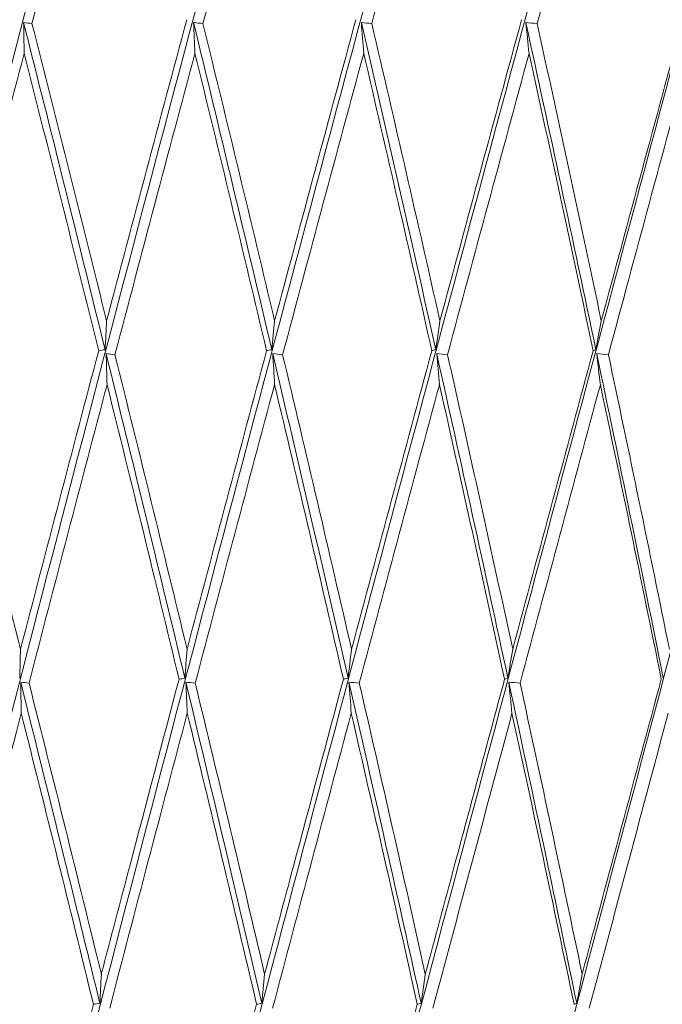
# Model space of a CAD drawing. Units: millimetres. Extents: x 24 to 201, y 90 to 227.
# Drawn here: x 187 to 187, y 149 to 150 of the extents above; entities that cross this region are included whole.
import ezdxf

# ---------------------------------------------------------------- set-up
doc = ezdxf.new("R2010")
doc.units = ezdxf.units.MM
doc.header["$MEASUREMENT"] = 0

# ---------------------------------------------------------------- blocks, each defined once
blk = doc.blocks.new('block 2308')
at = {"color": 7, "lineweight": 9, "true_color": 0xffffff}
blk.add_open_spline([(186.28389, 147.50165), (186.3229, 147.69777), (186.36424, 147.89715), (186.40758, 148.09816), (186.46821, 148.37938), (186.53276, 148.66379), (186.60018, 148.94681), (186.6676, 149.22983), (186.7379, 149.51146), (186.80993, 149.78717), (186.86104, 149.98276), (186.91302, 150.17538), (186.96546, 150.36347)], degree=3, knots=[0, 0, 0, 0, 1, 1, 1, 2, 2, 2, 3, 3, 3, 4, 4, 4, 4], dxfattribs=at)
blk = doc.blocks.new('block 2503')
at = {"color": 7, "lineweight": 9, "true_color": 0xffffff}
blk.add_open_spline([(186.3769, 147.50165), (186.41898, 147.69777), (186.46318, 147.89715), (186.50914, 148.09816), (186.57344, 148.37938), (186.64119, 148.66379), (186.7113, 148.94681), (186.78141, 149.22983), (186.85387, 149.51146), (186.92753, 149.78717), (186.97979, 149.98276), (187.03264, 150.17538), (187.08567, 150.36347)], degree=3, knots=[0, 0, 0, 0, 1, 1, 1, 2, 2, 2, 3, 3, 3, 4, 4, 4, 4], dxfattribs=at)
blk = doc.blocks.new('block 2543')
at = {"color": 7, "lineweight": 9, "true_color": 0xffffff}
blk.add_open_spline([(186.86366, 149.52004), (186.88168, 149.58877), (186.8999, 149.6575), (186.91832, 149.72623)], degree=3, dxfattribs=at)
blk = doc.blocks.new('block 2544')
at = {"color": 7, "lineweight": 9, "true_color": 0xffffff}
blk.add_open_spline([(186.85797, 149.52075), (186.85987, 149.52051), (186.86177, 149.52027), (186.86366, 149.52004)], degree=3, dxfattribs=at)
blk = doc.blocks.new('block 2545')
at = {"color": 7, "lineweight": 9, "true_color": 0xffffff}
blk.add_open_spline([(186.85835, 149.49979), (186.85823, 149.50678), (186.85811, 149.51377), (186.85797, 149.52075)], degree=3, dxfattribs=at)
blk = doc.blocks.new('block 2546')
at = {"color": 7, "lineweight": 9, "true_color": 0xffffff}
blk.add_open_spline([(186.80513, 149.29501), (186.82266, 149.36327), (186.8404, 149.43153), (186.85835, 149.49979)], degree=3, dxfattribs=at)
blk = doc.blocks.new('block 2698')
at = {"color": 7, "lineweight": 9, "true_color": 0xffffff}
blk.add_open_spline([(186.85532, 149.07518), (186.85552, 149.08175), (186.8557, 149.08831), (186.85587, 149.09488)], degree=3, dxfattribs=at)
blk = doc.blocks.new('block 2699')
at = {"color": 7, "lineweight": 9, "true_color": 0xffffff}
blk.add_open_spline([(186.90898, 149.29766), (186.8912, 149.23024), (186.87349, 149.16262), (186.85587, 149.09488)], degree=3, dxfattribs=at)
blk = doc.blocks.new('block 2700')
at = {"color": 7, "lineweight": 9, "true_color": 0xffffff}
blk.add_open_spline([(186.90898, 149.29766), (186.91044, 149.29791), (186.91189, 149.29816), (186.91334, 149.2984)], degree=3, dxfattribs=at)
blk = doc.blocks.new('block 2701')
at = {"color": 7, "lineweight": 9, "true_color": 0xffffff}
blk.add_open_spline([(186.91334, 149.2984), (186.91369, 149.30494), (186.91403, 149.31147), (186.91435, 149.31801)], degree=3, dxfattribs=at)
blk = doc.blocks.new('block 2702')
at = {"color": 7, "lineweight": 9, "true_color": 0xffffff}
blk.add_open_spline([(186.91435, 149.318), (186.93243, 149.38645), (186.95059, 149.45469), (186.96881, 149.52267)], degree=3, dxfattribs=at)
blk = doc.blocks.new('block 2705')
at = {"color": 7, "lineweight": 9, "true_color": 0xffffff}
blk.add_open_spline([(186.47304, 147.50165), (186.51786, 147.69777), (186.56458, 147.89715), (186.61281, 148.09816), (186.68029, 148.37938), (186.75072, 148.66379), (186.82299, 148.94681), (186.89525, 149.22983), (186.96934, 149.51146), (187.04406, 149.78717), (187.09707, 149.98276), (187.1504, 150.17538), (187.2036, 150.36347)], degree=3, knots=[0, 0, 0, 0, 1, 1, 1, 2, 2, 2, 3, 3, 3, 4, 4, 4, 4], dxfattribs=at)
blk = doc.blocks.new('block 2743')
at = {"color": 7, "lineweight": 9, "true_color": 0xffffff}
blk.add_open_spline([(186.97981, 149.52004), (186.99817, 149.58877), (187.0167, 149.6575), (187.03539, 149.72623)], degree=3, dxfattribs=at)
blk = doc.blocks.new('block 2744')
at = {"color": 7, "lineweight": 9, "true_color": 0xffffff}
blk.add_open_spline([(186.97341, 149.52075), (186.97554, 149.52051), (186.97767, 149.52027), (186.97981, 149.52004)], degree=3, dxfattribs=at)
blk = doc.blocks.new('block 2745')
at = {"color": 7, "lineweight": 9, "true_color": 0xffffff}
blk.add_open_spline([(186.97439, 149.49979), (186.97407, 149.50678), (186.97374, 149.51377), (186.97341, 149.52075)], degree=3, dxfattribs=at)
blk = doc.blocks.new('block 2746')
at = {"color": 7, "lineweight": 9, "true_color": 0xffffff}
blk.add_open_spline([(186.92005, 149.29501), (186.93798, 149.36327), (186.9561, 149.43153), (186.97439, 149.49979)], degree=3, dxfattribs=at)
blk = doc.blocks.new('block 2747')
at = {"color": 7, "lineweight": 9, "true_color": 0xffffff}
blk.add_open_spline([(186.914, 149.29573), (186.91601, 149.29549), (186.91803, 149.29525), (186.92005, 149.29501)], degree=3, dxfattribs=at)
blk = doc.blocks.new('block 2748')
at = {"color": 7, "lineweight": 9, "true_color": 0xffffff}
blk.add_open_spline([(186.91468, 149.27463), (186.91446, 149.28166), (186.91424, 149.2887), (186.914, 149.29573)], degree=3, dxfattribs=at)
blk = doc.blocks.new('block 2749')
at = {"color": 7, "lineweight": 9, "true_color": 0xffffff}
blk.add_open_spline([(186.86167, 149.07178), (186.87914, 149.1394), (186.89682, 149.20701), (186.91468, 149.27463)], degree=3, dxfattribs=at)
blk = doc.blocks.new('block 2750')
at = {"color": 7, "lineweight": 9, "true_color": 0xffffff}
blk.add_open_spline([(186.85599, 149.07249), (186.85788, 149.07226), (186.85978, 149.07202), (186.86167, 149.07178)], degree=3, dxfattribs=at)
blk = doc.blocks.new('block 2751')
at = {"color": 7, "lineweight": 9, "true_color": 0xffffff}
blk.add_open_spline([(186.85636, 149.05131), (186.85625, 149.05837), (186.85612, 149.06543), (186.85599, 149.07249)], degree=3, dxfattribs=at)
blk = doc.blocks.new('block 2752')
at = {"color": 7, "lineweight": 9, "true_color": 0xffffff}
blk.add_open_spline([(186.80477, 148.85085), (186.82176, 148.91767), (186.83896, 148.98449), (186.85636, 149.05131)], degree=3, dxfattribs=at)
blk = doc.blocks.new('block 2779')
at = {"color": 7, "lineweight": 9, "true_color": 0xffffff}
blk.add_open_spline([(186.91435, 149.31801), (186.8977, 149.38535), (186.8808, 149.45269), (186.86366, 149.52004)], degree=3, dxfattribs=at)
blk = doc.blocks.new('block 2824')
at = {"color": 7, "lineweight": 9, "true_color": 0xffffff}
blk.add_open_spline([(187.02849, 149.318), (187.04685, 149.38645), (187.06525, 149.45469), (187.08368, 149.52267)], degree=3, dxfattribs=at)
blk = doc.blocks.new('block 2825')
at = {"color": 7, "lineweight": 9, "true_color": 0xffffff}
blk.add_open_spline([(187.02849, 149.31801), (187.01254, 149.38535), (186.99631, 149.45269), (186.97981, 149.52004)], degree=3, dxfattribs=at)
blk = doc.blocks.new('block 2876')
at = {"color": 7, "lineweight": 9, "true_color": 0xffffff}
blk.add_open_spline([(186.85835, 149.49979), (186.87547, 149.43242), (186.89235, 149.36504), (186.90898, 149.29766)], degree=3, dxfattribs=at)
blk = doc.blocks.new('block 2877')
at = {"color": 7, "lineweight": 9, "true_color": 0xffffff}
blk.add_open_spline([(186.85587, 149.09488), (186.83919, 149.16159), (186.82227, 149.2283), (186.80513, 149.29501)], degree=3, dxfattribs=at)
blk = doc.blocks.new('block 2878')
at = {"color": 7, "lineweight": 9, "true_color": 0xffffff}
blk.add_open_spline([(186.85797, 149.52075), (186.87659, 149.44692), (186.89505, 149.37278), (186.91334, 149.2984)], degree=3, dxfattribs=at)
blk = doc.blocks.new('block 2899')
at = {"color": 7, "lineweight": 9, "true_color": 0xffffff}
blk.add_open_spline([(186.97439, 149.49979), (186.99088, 149.43242), (187.0071, 149.36504), (187.02304, 149.29766)], degree=3, dxfattribs=at)
blk = doc.blocks.new('block 2900')
at = {"color": 7, "lineweight": 9, "true_color": 0xffffff}
blk.add_open_spline([(187.02304, 149.29766), (187.00498, 149.23024), (186.98695, 149.16262), (186.969, 149.09488)], degree=3, dxfattribs=at)
blk = doc.blocks.new('block 2901')
at = {"color": 7, "lineweight": 9, "true_color": 0xffffff}
blk.add_open_spline([(186.969, 149.09488), (186.95294, 149.16159), (186.93662, 149.2283), (186.92005, 149.29501)], degree=3, dxfattribs=at)
blk = doc.blocks.new('block 2919')
at = {"color": 7, "lineweight": 9, "true_color": 0xffffff}
blk.add_open_spline([(186.90541, 148.85352), (186.88817, 148.78767), (186.871, 148.72176), (186.85393, 148.65587)], degree=3, dxfattribs=at)
blk = doc.blocks.new('block 2920')
at = {"color": 7, "lineweight": 9, "true_color": 0xffffff}
blk.add_open_spline([(186.90541, 148.85352), (186.90686, 148.85377), (186.90831, 148.85401), (186.90976, 148.85426)], degree=3, dxfattribs=at)
blk = doc.blocks.new('block 2921')
at = {"color": 7, "lineweight": 9, "true_color": 0xffffff}
blk.add_open_spline([(186.90976, 148.85426), (186.91011, 148.86084), (186.91045, 148.86743), (186.91078, 148.87401)], degree=3, dxfattribs=at)
blk = doc.blocks.new('block 2922')
at = {"color": 7, "lineweight": 9, "true_color": 0xffffff}
blk.add_open_spline([(186.91077, 148.87401), (186.91719, 148.89848), (186.92361, 148.92294), (186.93005, 148.9474), (186.9412, 148.98978), (186.95238, 149.03214), (186.96358, 149.07444)], degree=3, knots=[0, 0, 0, 0, 1, 1, 1, 2, 2, 2, 2], dxfattribs=at)
blk = doc.blocks.new('block 2923')
at = {"color": 7, "lineweight": 9, "true_color": 0xffffff}
blk.add_open_spline([(186.96358, 149.07444), (186.9649, 149.07469), (186.96622, 149.07494), (186.96753, 149.07518)], degree=3, dxfattribs=at)
blk = doc.blocks.new('block 2924')
at = {"color": 7, "lineweight": 9, "true_color": 0xffffff}
blk.add_open_spline([(186.96753, 149.07518), (186.96803, 149.08175), (186.96852, 149.08831), (186.969, 149.09488)], degree=3, dxfattribs=at)
blk = doc.blocks.new('block 2925')
at = {"color": 7, "lineweight": 9, "true_color": 0xffffff}
blk.add_open_spline([(187.02304, 149.29766), (187.02422, 149.29791), (187.0254, 149.29816), (187.02658, 149.2984)], degree=3, dxfattribs=at)
blk = doc.blocks.new('block 2926')
at = {"color": 7, "lineweight": 9, "true_color": 0xffffff}
blk.add_open_spline([(187.02658, 149.2984), (187.02723, 149.30494), (187.02787, 149.31147), (187.02849, 149.31801)], degree=3, dxfattribs=at)
blk = doc.blocks.new('block 2927')
at = {"color": 7, "lineweight": 9, "true_color": 0xffffff}
blk.add_open_spline([(186.57156, 147.50165), (186.6188, 147.69777), (186.66768, 147.89715), (186.71781, 148.09816), (186.78795, 148.37938), (186.86054, 148.66379), (186.93441, 148.94681), (187.00827, 149.22983), (187.08342, 149.51146), (187.15863, 149.78717), (187.21199, 149.98276), (187.26538, 150.17538), (187.31837, 150.36347)], degree=3, knots=[0, 0, 0, 0, 1, 1, 1, 2, 2, 2, 3, 3, 3, 4, 4, 4, 4], dxfattribs=at)
blk = doc.blocks.new('block 2941')
at = {"color": 7, "lineweight": 9, "true_color": 0xffffff}
blk.add_open_spline([(186.97341, 149.52075), (186.99133, 149.44692), (187.00906, 149.37278), (187.02658, 149.2984)], degree=3, dxfattribs=at)
blk = doc.blocks.new('block 2958')
at = {"color": 7, "lineweight": 9, "true_color": 0xffffff}
blk.add_open_spline([(187.09449, 149.52004), (187.11305, 149.58877), (187.13175, 149.6575), (187.15057, 149.72623)], degree=3, dxfattribs=at)
blk = doc.blocks.new('block 2959')
at = {"color": 7, "lineweight": 9, "true_color": 0xffffff}
blk.add_open_spline([(187.08742, 149.52075), (187.08977, 149.52051), (187.09213, 149.52027), (187.09449, 149.52004)], degree=3, dxfattribs=at)
blk = doc.blocks.new('block 2960')
at = {"color": 7, "lineweight": 9, "true_color": 0xffffff}
blk.add_open_spline([(187.08901, 149.49979), (187.08849, 149.50678), (187.08796, 149.51377), (187.08742, 149.52075)], degree=3, dxfattribs=at)
blk = doc.blocks.new('block 2961')
at = {"color": 7, "lineweight": 9, "true_color": 0xffffff}
blk.add_open_spline([(187.03395, 149.29501), (187.05215, 149.36327), (187.07051, 149.43153), (187.08901, 149.49979)], degree=3, dxfattribs=at)
blk = doc.blocks.new('block 2962')
at = {"color": 7, "lineweight": 9, "true_color": 0xffffff}
blk.add_open_spline([(187.02721, 149.29573), (187.02946, 149.29549), (187.0317, 149.29525), (187.03395, 149.29501)], degree=3, dxfattribs=at)
blk = doc.blocks.new('block 2963')
at = {"color": 7, "lineweight": 9, "true_color": 0xffffff}
blk.add_open_spline([(187.0285, 149.27463), (187.02808, 149.28166), (187.02765, 149.2887), (187.02721, 149.29573)], degree=3, dxfattribs=at)
blk = doc.blocks.new('block 2964')
at = {"color": 7, "lineweight": 9, "true_color": 0xffffff}
blk.add_open_spline([(186.97457, 149.07178), (186.99238, 149.1394), (187.01036, 149.20701), (187.0285, 149.27463)], degree=3, dxfattribs=at)
blk = doc.blocks.new('block 2965')
at = {"color": 7, "lineweight": 9, "true_color": 0xffffff}
blk.add_open_spline([(186.96818, 149.07249), (186.97031, 149.07226), (186.97244, 149.07202), (186.97457, 149.07178)], degree=3, dxfattribs=at)
blk = doc.blocks.new('block 2966')
at = {"color": 7, "lineweight": 9, "true_color": 0xffffff}
blk.add_open_spline([(186.96916, 149.05131), (186.96884, 149.05837), (186.96851, 149.06543), (186.96818, 149.07249)], degree=3, dxfattribs=at)
blk = doc.blocks.new('block 2967')
at = {"color": 7, "lineweight": 9, "true_color": 0xffffff}
blk.add_open_spline([(186.91647, 148.85085), (186.93385, 148.91767), (186.95142, 148.98449), (186.96916, 149.05131)], degree=3, dxfattribs=at)
blk = doc.blocks.new('block 2995')
at = {"color": 7, "lineweight": 9, "true_color": 0xffffff}
blk.add_open_spline([(187.1408, 149.318), (187.15929, 149.38645), (187.1778, 149.45469), (187.1963, 149.52267)], degree=3, dxfattribs=at)
blk = doc.blocks.new('block 2996')
at = {"color": 7, "lineweight": 9, "true_color": 0xffffff}
blk.add_open_spline([(187.1408, 149.31801), (187.12566, 149.38535), (187.11022, 149.45269), (187.09449, 149.52004)], degree=3, dxfattribs=at)
blk = doc.blocks.new('block 3006')
at = {"color": 7, "lineweight": 9, "true_color": 0xffffff}
blk.add_open_spline([(186.91468, 149.27463), (186.93123, 149.2079), (186.94754, 149.14117), (186.96358, 149.07444)], degree=3, dxfattribs=at)
blk = doc.blocks.new('block 3007')
at = {"color": 7, "lineweight": 9, "true_color": 0xffffff}
blk.add_open_spline([(186.91078, 148.87401), (186.89465, 148.93993), (186.87828, 149.00585), (186.86167, 149.07178)], degree=3, dxfattribs=at)
blk = doc.blocks.new('block 3008')
at = {"color": 7, "lineweight": 9, "true_color": 0xffffff}
blk.add_open_spline([(187.08901, 149.49979), (187.10474, 149.43242), (187.12017, 149.36504), (187.1353, 149.29766)], degree=3, dxfattribs=at)
blk = doc.blocks.new('block 3009')
at = {"color": 7, "lineweight": 9, "true_color": 0xffffff}
blk.add_open_spline([(187.1353, 149.29766), (187.11709, 149.23024), (187.0989, 149.16262), (187.08073, 149.09488)], degree=3, dxfattribs=at)
blk = doc.blocks.new('block 3010')
at = {"color": 7, "lineweight": 9, "true_color": 0xffffff}
blk.add_open_spline([(187.08073, 149.09488), (187.06542, 149.16159), (187.04982, 149.2283), (187.03395, 149.29501)], degree=3, dxfattribs=at)
blk = doc.blocks.new('block 3011')
at = {"color": 7, "lineweight": 9, "true_color": 0xffffff}
blk.add_open_spline([(186.914, 149.29573), (186.93202, 149.22241), (186.94987, 149.14887), (186.96753, 149.07518)], degree=3, dxfattribs=at)
blk = doc.blocks.new('block 3024')
at = {"color": 7, "lineweight": 9, "true_color": 0xffffff}
blk.add_open_spline([(187.0285, 149.27463), (187.04436, 149.2079), (187.05995, 149.14117), (187.07525, 149.07444)], degree=3, dxfattribs=at)
blk = doc.blocks.new('block 3025')
at = {"color": 7, "lineweight": 9, "true_color": 0xffffff}
blk.add_open_spline([(187.02172, 148.87401), (187.02823, 148.89848), (187.03475, 148.92294), (187.04128, 148.9474), (187.05259, 148.98978), (187.06391, 149.03214), (187.07525, 149.07444)], degree=3, knots=[0, 0, 0, 0, 1, 1, 1, 2, 2, 2, 2], dxfattribs=at)
blk = doc.blocks.new('block 3026')
at = {"color": 7, "lineweight": 9, "true_color": 0xffffff}
blk.add_open_spline([(187.02172, 148.87401), (187.00627, 148.93993), (186.99055, 149.00585), (186.97457, 149.07178)], degree=3, dxfattribs=at)
blk = doc.blocks.new('block 3027')
at = {"color": 7, "lineweight": 9, "true_color": 0xffffff}
blk.add_open_spline([(187.08742, 149.52075), (187.10451, 149.44692), (187.12138, 149.37278), (187.138, 149.2984)], degree=3, dxfattribs=at)
blk = doc.blocks.new('block 3028')
at = {"color": 7, "lineweight": 9, "true_color": 0xffffff}
blk.add_open_spline([(187.138, 149.2984), (187.13894, 149.30494), (187.13987, 149.31147), (187.1408, 149.31801)], degree=3, dxfattribs=at)
blk = doc.blocks.new('block 3060')
at = {"color": 7, "lineweight": 9, "true_color": 0xffffff}
blk.add_open_spline([(187.1353, 149.29766), (187.1362, 149.29791), (187.1371, 149.29816), (187.138, 149.2984)], degree=3, dxfattribs=at)
blk = doc.blocks.new('block 3064')
at = {"color": 7, "lineweight": 9, "true_color": 0xffffff}
blk.add_open_spline([(186.85636, 149.05131), (186.87295, 148.98538), (186.8893, 148.91945), (186.90541, 148.85352)], degree=3, dxfattribs=at)
blk = doc.blocks.new('block 3066')
at = {"color": 7, "lineweight": 9, "true_color": 0xffffff}
blk.add_open_spline([(186.85599, 149.07249), (186.86642, 149.03061), (186.87679, 148.98868), (186.88712, 148.94672), (186.8947, 148.91591), (186.90224, 148.88509), (186.90976, 148.85426)], degree=3, knots=[0, 0, 0, 0, 1, 1, 1, 2, 2, 2, 2], dxfattribs=at)
blk = doc.blocks.new('block 3114')
at = {"color": 7, "lineweight": 9, "true_color": 0xffffff}
blk.add_open_spline([(187.02721, 149.29573), (187.04448, 149.22241), (187.06154, 149.14887), (187.07837, 149.07518)], degree=3, dxfattribs=at)
blk = doc.blocks.new('block 3115')
at = {"color": 7, "lineweight": 9, "true_color": 0xffffff}
blk.add_open_spline([(187.07837, 149.07518), (187.07917, 149.08175), (187.07996, 149.08831), (187.08073, 149.09488)], degree=3, dxfattribs=at)
blk = doc.blocks.new('block 3116')
at = {"color": 7, "lineweight": 9, "true_color": 0xffffff}
blk.add_open_spline([(187.07525, 149.07444), (187.07629, 149.07469), (187.07733, 149.07494), (187.07837, 149.07518)], degree=3, dxfattribs=at)
blk = doc.blocks.new('block 3126')
at = {"color": 7, "lineweight": 9, "true_color": 0xffffff}
blk.add_open_spline([(186.96916, 149.05131), (186.98513, 148.98538), (187.00083, 148.91945), (187.01627, 148.85352)], degree=3, dxfattribs=at)
blk = doc.blocks.new('block 3127')
at = {"color": 7, "lineweight": 9, "true_color": 0xffffff}
blk.add_open_spline([(187.01627, 148.85352), (186.99875, 148.78767), (186.98128, 148.72176), (186.96387, 148.65587)], degree=3, dxfattribs=at)
blk = doc.blocks.new('block 3145')
at = {"color": 7, "lineweight": 9, "true_color": 0xffffff}
blk.add_open_spline([(187.01627, 148.85352), (187.01745, 148.85377), (187.01863, 148.85401), (187.01981, 148.85426)], degree=3, dxfattribs=at)
blk = doc.blocks.new('block 3146')
at = {"color": 7, "lineweight": 9, "true_color": 0xffffff}
blk.add_open_spline([(187.01981, 148.85426), (187.02046, 148.86084), (187.02109, 148.86743), (187.02172, 148.87401)], degree=3, dxfattribs=at)
blk = doc.blocks.new('block 3149')
at = {"color": 7, "lineweight": 9, "true_color": 0xffffff}
blk.add_open_spline([(186.67173, 147.50165), (186.72101, 147.69777), (186.77168, 147.89715), (186.82334, 148.09816), (186.8956, 148.37938), (186.96979, 148.66379), (187.0447, 148.94681), (187.11961, 149.22983), (187.19524, 149.51146), (187.27037, 149.78717), (187.32368, 149.98276), (187.37673, 150.17538), (187.42909, 150.36347)], degree=3, knots=[0, 0, 0, 0, 1, 1, 1, 2, 2, 2, 3, 3, 3, 4, 4, 4, 4], dxfattribs=at)
blk = doc.blocks.new('block 3162')
at = {"color": 7, "lineweight": 9, "true_color": 0xffffff}
blk.add_open_spline([(186.96818, 149.07249), (186.97821, 149.03061), (186.98818, 148.98868), (186.99809, 148.94672), (187.00537, 148.91591), (187.0126, 148.88509), (187.01981, 148.85426)], degree=3, knots=[0, 0, 0, 0, 1, 1, 1, 2, 2, 2, 2], dxfattribs=at)
blk = doc.blocks.new('block 3179')
at = {"color": 7, "lineweight": 9, "true_color": 0xffffff}
blk.add_open_spline([(187.20682, 149.52004), (187.22545, 149.58877), (187.24417, 149.6575), (187.26299, 149.72623)], degree=3, dxfattribs=at)
blk = doc.blocks.new('block 3180')
at = {"color": 7, "lineweight": 9, "true_color": 0xffffff}
blk.add_open_spline([(187.19914, 149.52075), (187.2017, 149.52051), (187.20426, 149.52027), (187.20682, 149.52004)], degree=3, dxfattribs=at)
blk = doc.blocks.new('block 3181')
at = {"color": 7, "lineweight": 9, "true_color": 0xffffff}
blk.add_open_spline([(187.20133, 149.49979), (187.20061, 149.50678), (187.19988, 149.51377), (187.19914, 149.52075)], degree=3, dxfattribs=at)
blk = doc.blocks.new('block 3182')
at = {"color": 7, "lineweight": 9, "true_color": 0xffffff}
blk.add_open_spline([(187.14597, 149.29501), (187.16431, 149.36327), (187.18277, 149.43153), (187.20133, 149.49979)], degree=3, dxfattribs=at)
blk = doc.blocks.new('block 3183')
at = {"color": 7, "lineweight": 9, "true_color": 0xffffff}
blk.add_open_spline([(187.13859, 149.29573), (187.14105, 149.29549), (187.14351, 149.29525), (187.14597, 149.29501)], degree=3, dxfattribs=at)
blk = doc.blocks.new('block 3184')
at = {"color": 7, "lineweight": 9, "true_color": 0xffffff}
blk.add_open_spline([(187.14048, 149.27463), (187.13986, 149.28166), (187.13923, 149.2887), (187.13859, 149.29573)], degree=3, dxfattribs=at)
blk = doc.blocks.new('block 3185')
at = {"color": 7, "lineweight": 9, "true_color": 0xffffff}
blk.add_open_spline([(187.08605, 149.07178), (187.10406, 149.1394), (187.12221, 149.20701), (187.14048, 149.27463)], degree=3, dxfattribs=at)
blk = doc.blocks.new('block 3186')
at = {"color": 7, "lineweight": 9, "true_color": 0xffffff}
blk.add_open_spline([(187.07898, 149.07249), (187.08134, 149.07226), (187.08369, 149.07202), (187.08605, 149.07178)], degree=3, dxfattribs=at)
blk = doc.blocks.new('block 3187')
at = {"color": 7, "lineweight": 9, "true_color": 0xffffff}
blk.add_open_spline([(187.08057, 149.05131), (187.08005, 149.05837), (187.07952, 149.06543), (187.07898, 149.07249)], degree=3, dxfattribs=at)
blk = doc.blocks.new('block 3188')
at = {"color": 7, "lineweight": 9, "true_color": 0xffffff}
blk.add_open_spline([(187.02717, 148.85085), (187.04482, 148.91767), (187.06263, 148.98449), (187.08057, 149.05131)], degree=3, dxfattribs=at)
blk = doc.blocks.new('block 3209')
at = {"color": 7, "lineweight": 9, "true_color": 0xffffff}
blk.add_open_spline([(187.25041, 149.318), (187.2689, 149.38645), (187.28737, 149.45469), (187.3058, 149.52267)], degree=3, dxfattribs=at)
blk = doc.blocks.new('block 3210')
at = {"color": 7, "lineweight": 9, "true_color": 0xffffff}
blk.add_open_spline([(187.25041, 149.31801), (187.2362, 149.38535), (187.22167, 149.45269), (187.20682, 149.52004)], degree=3, dxfattribs=at)
blk = doc.blocks.new('block 3211')
at = {"color": 7, "lineweight": 9, "true_color": 0xffffff}
blk.add_open_spline([(187.20133, 149.49979), (187.21618, 149.43242), (187.23071, 149.36504), (187.24491, 149.29766)], degree=3, dxfattribs=at)
blk = doc.blocks.new('block 3212')
at = {"color": 7, "lineweight": 9, "true_color": 0xffffff}
blk.add_open_spline([(187.24491, 149.29766), (187.2267, 149.23024), (187.20847, 149.16262), (187.19023, 149.09488)], degree=3, dxfattribs=at)
blk = doc.blocks.new('block 3213')
at = {"color": 7, "lineweight": 9, "true_color": 0xffffff}
blk.add_open_spline([(187.19023, 149.09488), (187.17579, 149.16159), (187.16103, 149.2283), (187.14597, 149.29501)], degree=3, dxfattribs=at)
blk = doc.blocks.new('block 3218')
at = {"color": 7, "lineweight": 9, "true_color": 0xffffff}
blk.add_open_spline([(187.14048, 149.27463), (187.15554, 149.2079), (187.17029, 149.14117), (187.18473, 149.07444)], degree=3, dxfattribs=at)
blk = doc.blocks.new('block 3219')
at = {"color": 7, "lineweight": 9, "true_color": 0xffffff}
blk.add_open_spline([(187.13088, 148.87401), (187.13744, 148.89848), (187.14401, 148.92294), (187.15058, 148.9474), (187.16196, 148.98978), (187.17335, 149.03214), (187.18473, 149.07444)], degree=3, knots=[0, 0, 0, 0, 1, 1, 1, 2, 2, 2, 2], dxfattribs=at)
blk = doc.blocks.new('block 3220')
at = {"color": 7, "lineweight": 9, "true_color": 0xffffff}
blk.add_open_spline([(187.13088, 148.87401), (187.11623, 148.93993), (187.10128, 149.00585), (187.08605, 149.07178)], degree=3, dxfattribs=at)
blk = doc.blocks.new('block 3241')
at = {"color": 7, "lineweight": 9, "true_color": 0xffffff}
blk.add_open_spline([(187.08057, 149.05131), (187.0958, 148.98538), (187.11074, 148.91945), (187.12539, 148.85352)], degree=3, dxfattribs=at)
blk = doc.blocks.new('block 3242')
at = {"color": 7, "lineweight": 9, "true_color": 0xffffff}
blk.add_open_spline([(187.12539, 148.85352), (187.10773, 148.78767), (187.09008, 148.72176), (187.07247, 148.65587)], degree=3, dxfattribs=at)
blk = doc.blocks.new('block 3248')
at = {"color": 7, "lineweight": 9, "true_color": 0xffffff}
blk.add_open_spline([(187.19914, 149.52075), (187.21528, 149.44692), (187.23115, 149.37278), (187.24674, 149.2984)], degree=3, dxfattribs=at)
blk = doc.blocks.new('block 3249')
at = {"color": 7, "lineweight": 9, "true_color": 0xffffff}
blk.add_open_spline([(187.24491, 149.29766), (187.24552, 149.29791), (187.24613, 149.29816), (187.24674, 149.2984)], degree=3, dxfattribs=at)
blk = doc.blocks.new('block 3250')
at = {"color": 7, "lineweight": 9, "true_color": 0xffffff}
blk.add_open_spline([(187.24674, 149.2984), (187.24797, 149.30494), (187.24919, 149.31147), (187.25041, 149.31801)], degree=3, dxfattribs=at)
blk = doc.blocks.new('block 3251')
at = {"color": 7, "lineweight": 9, "true_color": 0xffffff}
blk.add_open_spline([(187.13859, 149.29573), (187.15497, 149.22241), (187.17111, 149.14887), (187.18699, 149.07518)], degree=3, dxfattribs=at)
blk = doc.blocks.new('block 3252')
at = {"color": 7, "lineweight": 9, "true_color": 0xffffff}
blk.add_open_spline([(187.18699, 149.07518), (187.18808, 149.08175), (187.18916, 149.08831), (187.19023, 149.09488)], degree=3, dxfattribs=at)
blk = doc.blocks.new('block 3253')
at = {"color": 7, "lineweight": 9, "true_color": 0xffffff}
blk.add_open_spline([(187.18473, 149.07444), (187.18549, 149.07469), (187.18624, 149.07494), (187.18699, 149.07518)], degree=3, dxfattribs=at)
blk = doc.blocks.new('block 3264')
at = {"color": 7, "lineweight": 9, "true_color": 0xffffff}
blk.add_open_spline([(187.07898, 149.07249), (187.08855, 149.03061), (187.09804, 148.98868), (187.10746, 148.94672), (187.11437, 148.91591), (187.12125, 148.88509), (187.12808, 148.85426)], degree=3, knots=[0, 0, 0, 0, 1, 1, 1, 2, 2, 2, 2], dxfattribs=at)
blk = doc.blocks.new('block 3265')
at = {"color": 7, "lineweight": 9, "true_color": 0xffffff}
blk.add_open_spline([(187.12808, 148.85426), (187.12902, 148.86084), (187.12996, 148.86743), (187.13088, 148.87401)], degree=3, dxfattribs=at)
blk = doc.blocks.new('block 3266')
at = {"color": 7, "lineweight": 9, "true_color": 0xffffff}
blk.add_open_spline([(187.12539, 148.85352), (187.12628, 148.85377), (187.12718, 148.85401), (187.12808, 148.85426)], degree=3, dxfattribs=at)
blk = doc.blocks.new('block 3315')
at = {"color": 7, "lineweight": 9, "true_color": 0xffffff}
blk.add_open_spline([(186.77277, 147.50165), (186.82372, 147.69777), (186.8758, 147.89715), (186.92858, 148.09816), (187.00243, 148.37938), (187.07765, 148.66379), (187.15303, 148.94681), (187.22841, 149.22983), (187.30396, 149.51146), (187.37844, 149.78717), (187.43128, 149.98276), (187.48358, 150.17538), (187.53493, 150.36347)], degree=3, knots=[0, 0, 0, 0, 1, 1, 1, 2, 2, 2, 3, 3, 3, 4, 4, 4, 4], dxfattribs=at)
blk = doc.blocks.new('block 3337')
at = {"color": 7, "lineweight": 9, "true_color": 0xffffff}
blk.add_open_spline([(187.3105, 149.49979), (187.29212, 149.43177), (187.2737, 149.36349), (187.25526, 149.29501)], degree=3, dxfattribs=at)
blk = doc.blocks.new('block 3338')
at = {"color": 7, "lineweight": 9, "true_color": 0xffffff}
blk.add_open_spline([(187.25526, 149.29501), (187.25261, 149.29525), (187.24995, 149.29549), (187.2473, 149.29573)], degree=3, dxfattribs=at)
blk = doc.blocks.new('block 3339')
at = {"color": 7, "lineweight": 9, "true_color": 0xffffff}
blk.add_open_spline([(187.2473, 149.29573), (187.24812, 149.2887), (187.24894, 149.28166), (187.24978, 149.27463)], degree=3, dxfattribs=at)
blk = doc.blocks.new('block 3340')
at = {"color": 7, "lineweight": 9, "true_color": 0xffffff}
blk.add_open_spline([(187.19525, 149.07178), (187.21343, 149.13954), (187.23162, 149.20717), (187.24978, 149.27463)], degree=3, dxfattribs=at)
blk = doc.blocks.new('block 3341')
at = {"color": 7, "lineweight": 9, "true_color": 0xffffff}
blk.add_open_spline([(187.19525, 149.07178), (187.19269, 149.07202), (187.19013, 149.07226), (187.18757, 149.07249)], degree=3, dxfattribs=at)
blk = doc.blocks.new('block 3342')
at = {"color": 7, "lineweight": 9, "true_color": 0xffffff}
blk.add_open_spline([(187.18757, 149.07249), (187.18829, 149.06543), (187.18902, 149.05837), (187.18975, 149.05131)], degree=3, dxfattribs=at)
blk = doc.blocks.new('block 3343')
at = {"color": 7, "lineweight": 9, "true_color": 0xffffff}
blk.add_open_spline([(187.18975, 149.05131), (187.18022, 149.01576), (187.17068, 148.98018), (187.16114, 148.94458), (187.15277, 148.91335), (187.14441, 148.88211), (187.13605, 148.85085)], degree=3, knots=[0, 0, 0, 0, 1, 1, 1, 2, 2, 2, 2], dxfattribs=at)
blk = doc.blocks.new('block 3366')
at = {"color": 7, "lineweight": 9, "true_color": 0xffffff}
blk.add_open_spline([(187.24978, 149.27463), (187.2639, 149.2079), (187.27771, 149.14117), (187.29118, 149.07444)], degree=3, dxfattribs=at)
blk = doc.blocks.new('block 3367')
at = {"color": 7, "lineweight": 9, "true_color": 0xffffff}
blk.add_open_spline([(187.29118, 149.07444), (187.27318, 149.00763), (187.25526, 148.94082), (187.23742, 148.87401)], degree=3, dxfattribs=at)
blk = doc.blocks.new('block 3368')
at = {"color": 7, "lineweight": 9, "true_color": 0xffffff}
blk.add_open_spline([(187.23742, 148.87401), (187.22368, 148.93993), (187.20962, 149.00585), (187.19525, 149.07178)], degree=3, dxfattribs=at)
blk = doc.blocks.new('block 3398')
at = {"color": 7, "lineweight": 9, "true_color": 0xffffff}
blk.add_open_spline([(187.18975, 149.05131), (187.20412, 148.98538), (187.21818, 148.91945), (187.23192, 148.85352)], degree=3, dxfattribs=at)
blk = doc.blocks.new('block 3403')
at = {"color": 7, "lineweight": 9, "true_color": 0xffffff}
blk.add_open_spline([(187.29666, 149.09488), (187.28319, 149.16159), (187.26939, 149.2283), (187.25526, 149.29501)], degree=3, dxfattribs=at)
blk = doc.blocks.new('block 3474')
at = {"color": 7, "lineweight": 9, "true_color": 0xffffff}
blk.add_open_spline([(187.23375, 148.85426), (187.22734, 148.88509), (187.22089, 148.91591), (187.21439, 148.94672), (187.20554, 148.98868), (187.1966, 149.03061), (187.18757, 149.07249)], degree=3, knots=[0, 0, 0, 0, 1, 1, 1, 2, 2, 2, 2], dxfattribs=at)
blk = doc.blocks.new('block 3475')
at = {"color": 7, "lineweight": 9, "true_color": 0xffffff}
blk.add_open_spline([(187.23375, 148.85426), (187.23314, 148.85401), (187.23253, 148.85377), (187.23192, 148.85352)], degree=3, dxfattribs=at)
blk = doc.blocks.new('block 3481')
at = {"color": 7, "lineweight": 9, "true_color": 0xffffff}
blk.add_open_spline([(187.29257, 149.07518), (187.27776, 149.14887), (187.26267, 149.22241), (187.2473, 149.29573)], degree=3, dxfattribs=at)
blk = doc.blocks.new('block 3485')
at = {"color": 7, "lineweight": 9, "true_color": 0xffffff}
blk.add_open_spline([(187.23742, 148.87401), (187.23618, 148.86743), (187.23496, 148.86084), (187.23375, 148.85426)], degree=3, dxfattribs=at)
blk = doc.blocks.new('block 3553')
at = {"color": 7, "lineweight": 9, "true_color": 0xffffff}
blk.add_open_spline([(186.87392, 147.50164), (186.9589, 147.82081), (187.04388, 148.13997), (187.12893, 148.45949), (187.21478, 148.78203), (187.30069, 149.10495), (187.38625, 149.42694), (187.40872, 149.5115), (187.43117, 149.59599), (187.45362, 149.68049)], degree=3, knots=[0, 0, 0, 0, 1, 1, 1, 2, 2, 2, 3, 3, 3, 3], dxfattribs=at)
blk = doc.blocks.new('block 3580')
at = {"color": 7, "lineweight": 9, "true_color": 0xffffff}
blk.add_open_spline([(187.29587, 149.05131), (187.28636, 149.01576), (187.27685, 148.98018), (187.26733, 148.94458), (187.25898, 148.91335), (187.25063, 148.88211), (187.24227, 148.85085)], degree=3, knots=[0, 0, 0, 0, 1, 1, 1, 2, 2, 2, 2], dxfattribs=at)
blk = doc.blocks.new('block 3719')
at = {"color": 7, "lineweight": 9, "true_color": 0xffffff}
blk.add_open_spline([(186.97441, 147.50165), (187.06051, 147.82088), (187.14662, 148.14011), (187.23149, 148.45949), (187.29969, 148.71612), (187.36709, 148.97285), (187.4345, 149.22958)], degree=3, knots=[0, 0, 0, 0, 1, 1, 1, 2, 2, 2, 2], dxfattribs=at)

msp = doc.modelspace()

# ---------------------------------------------------------------- block references
for name in ['block 2308', 'block 2503', 'block 2705', 'block 2927', 'block 3149', 'block 3315', 'block 2543', 'block 2743', 'block 2958', 'block 3179', 'block 3553', 'block 2702', 'block 2824', 'block 2995', 'block 3209', 'block 2544', 'block 2545', 'block 2878', 'block 2779', 'block 2744', 'block 2745', 'block 2941', 'block 2825', 'block 2959', 'block 2960', 'block 3027', 'block 2996', 'block 3180', 'block 3181', 'block 3248', 'block 3210', 'block 2546', 'block 2876', 'block 2746', 'block 2899', 'block 2961', 'block 3008', 'block 3182', 'block 3211', 'block 3337', 'block 2701', 'block 2926', 'block 3028', 'block 3250', 'block 2877', 'block 2699', 'block 2700', 'block 2747', 'block 2748', 'block 3011', 'block 2901', 'block 2900', 'block 2925', 'block 2962', 'block 2963', 'block 3114', 'block 3010', 'block 3009', 'block 3060', 'block 3183', 'block 3184', 'block 3251', 'block 3213', 'block 3212', 'block 3249', 'block 3338', 'block 3339', 'block 3481', 'block 3403', 'block 2749', 'block 3006', 'block 2964', 'block 3024', 'block 3185', 'block 3218', 'block 3340', 'block 3366', 'block 3719', 'block 2698', 'block 2924', 'block 3115', 'block 3252', 'block 2922', 'block 2923', 'block 3025', 'block 3116', 'block 3219', 'block 3253', 'block 3367', 'block 2750', 'block 2751', 'block 3066', 'block 3007', 'block 2965', 'block 2966', 'block 3162', 'block 3026', 'block 3186', 'block 3187', 'block 3264', 'block 3220', 'block 3341', 'block 3342', 'block 3474', 'block 3368', 'block 2752', 'block 3064', 'block 2967', 'block 3126', 'block 3188', 'block 3241', 'block 3343', 'block 3398', 'block 3580', 'block 2921', 'block 3146', 'block 3265', 'block 3485', 'block 2919', 'block 2920', 'block 3127', 'block 3145', 'block 3242', 'block 3266', 'block 3475']:
    msp.add_blockref(name, (0, 0))

doc.saveas('drawing.dxf')
